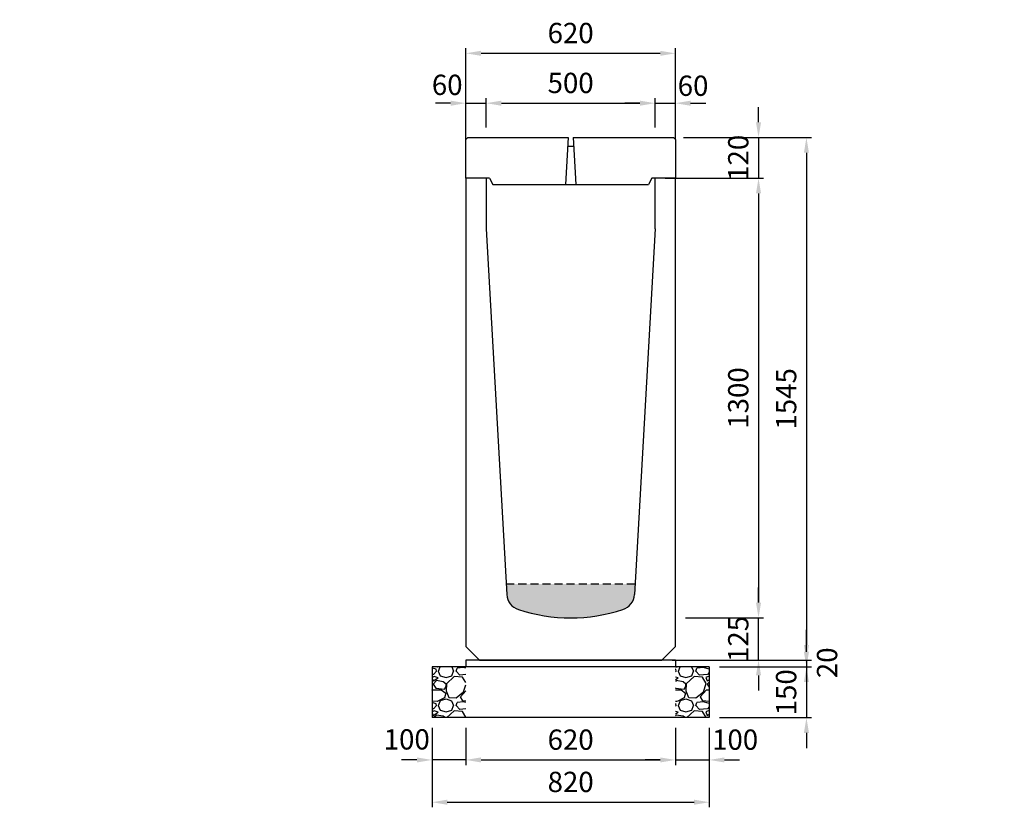
# Model space of a CAD drawing. Extents: x 0 to 17960, y 0 to 11488.
# Drawn here: x 8980 to 11893, y 5824 to 8152 of the extents above; entities that cross this region are included whole.
import ezdxf

# ---------------------------------------------------------------- set-up
doc = ezdxf.new("R2010")
doc.units = 0
doc.header["$LTSCALE"] = 0.5
doc.linetypes.add('HIDDEN2', pattern=[4.7625, 3.175, -1.5875])
doc.layers.get('0').update_dxf_attribs({"linetype": 'CONTINUOUS'})
doc.layers.get('DEFPOINTS').update_dxf_attribs({"linetype": 'CONTINUOUS'})
doc.layers.add('寸法引出', color=2, linetype='CONTINUOUS')
doc.layers.add('鉄筋', color=4, linetype='CONTINUOUS')
doc.styles.add('SANWA', font='txt')
doc.dimstyles.new('SANWA', dxfattribs={"dimscale": 0, "dimtxt": 2, "dimasz": 1.5, "dimexe": 0.5, "dimexo": 1, "dimgap": 1, "dimtad": 1, "dimdec": 4, "dimdsep": 46, "dimtxsty": 'SANWA', "dimcen": 0, "dimclrd": 2, "dimclre": 2, "dimclrt": 2, "dimadec": 0, "dimazin": 0, "dimtfac": 1, "dimtdec": 4, "dimtix": 1, "dimtmove": 0, "dimatfit": 3, "dimfxl": 0, "dimtolj": 1, "dimtzin": 0, "dimarcsym": 0})
pattern_1 = [(228.01279, (-6246.848, 4600.6), (-812.8, -914.4), [13.66886, -1353.21935]), (184.96974, (-6255.992, 4590.44), (1219.1999995, 101.6000058), [23.4562, -2322.16196]), (132.510447, (-6279.36, 4588.408), (1016.0000004, -1117.5999996), [16.53926, -1637.3889]), (267.27369, (-6318.984, 4563.008), (101.6000002, 2032), [21.3602, -2114.6575]), (292.833654, (-6320, 4541.672), (-508, 1219.2), [20.94535, -2073.5923]), (357.27369, (-6311.872, 4522.368), (-2032, 101.6000002), [21.3602, -2114.6575]), (37.69424, (-6290.536, 4521.352), (-1320.79999994, -1016.0000001), [28.24775, -2796.5246]), (72.255328, (-6268.184, 4538.624), (711.2000002, 2235.1999999), [26.6688, -2640.21026]), (121.429566, (-6260.056, 4564.024), (-812.8000001, 1320.7999999), [21.4325, -2121.82183]), (175.23636, (-6271.232, 4582.312), (1117.6, -101.6), [24.46853, -1198.9575]), (222.397438, (-6295.616, 4584.344), (-1219.19999996, -1117.60000004), [31.6431, -3132.6709]), (138.814075, (-6218.4, 4561.992), (-711.2, 609.6), [10.8002, -1069.22263]), (171.469234, (-6226.528, 4569.104), (1320.8, -203.1999998), [20.5473, -2034.18556]), (225, (-6246.85, 4572.15), (-1e-14, -101.6), [14.3684, -129.3157]), (203.19859, (-6253.96, 4584.344), (508, 203.2), [7.73765, -766.0249]), (291.80141, (-6261.072, 4581.296), (-101.6, 304.8), [10.9426, -536.1901]), (30.96376, (-6257.008, 4571.136), (304.8, 203.2), [17.7728, -574.6519]), (161.56505, (-6241.768, 4580.28), (203.2, -101.6), [12.8515, -308.4359]), (16.38954, (-6320, 4581.296), (1016, 304.8), [18.0035, -1782.35307]), (70.346176, (-6302.728, 4586.376), (-406.4, -1117.6), [15.10396, -1495.2886]), (293.19859, (-6241.768, 4600.6), (-203.2, 508), [15.4752, -758.28734]), (343.61046, (-6235.672, 4586.376), (-1016, 304.8), [18.0035, -1782.35307]), (339.443955, (-6320, 4518.304), (-508, 203.2), [17.3614, -850.7094]), (294.77514, (-6303.744, 4512.208), (-508.0000006, 1117.5999997), [14.5469, -1440.14374]), (66.80141, (-6240.752, 4499), (203.2, 508), [15.4752, -758.28734]), (17.354025, (-6234.656, 4513.224), (-1320.8, -406.4), [17.0313, -1686.09504]), (69.443955, (-6290.536, 4499), (-203.2, -508), [8.6807, -859.3901]), (101.30993, (-6246.848, 4499), (-101.6, 406.4), [5.1806, -512.8798]), (165.96376, (-6247.864, 4504.08), (304.8, -101.6), [20.94535, -397.9622]), (186.009006, (-6268.184, 4509.16), (1016, 101.6), [19.4107, -1921.6546]), (303.69007, (-6257.008, 4561.992), (-101.6, 203.2), [14.65296, -351.67105]), (353.157227, (-6248.88, 4549.8), (1727.2, -203.1999999), [25.58227, -2532.64036]), (60.945396, (-6223.48, 4546.752), (-406.4, -711.2), [10.46033, -1035.5757]), (90, (-6218.4, 4555.9), (-101.6, 101.6), [6.096, -95.504]), (120.256437, (-6270.216, 4512.208), (406.4, -711.2), [14.1147, -1397.35763]), (48.01279, (-6277.328, 4524.4), (812.8, 914.4), [27.3377, -1339.5505]), (0, (-6259.04, 4544.72), (101.6, 101.6), [26.416, -75.184]), (325.304846, (-6232.624, 4544.72), (1016.0000004, -711.1999995), [16.0644, -1590.37267]), (254.0546, (-6219.416, 4535.576), (-101.6, -406.4), [14.79316, -724.866]), (207.645975, (-6223.48, 4521.352), (-1930.4000001, -1015.9999999), [24.0858, -2384.4986]), (175.42608, (-6244.816, 4510.176), (-1320.8, 101.6), [25.4812, -2522.63386])]
pattern_2 = [(228.01279, (-6146.848, 4600.6), (-812.8, -914.4), [13.66886, -1353.21935]), (184.96974, (-6155.992, 4590.44), (1219.1999995, 101.6000058), [23.4562, -2322.16196]), (132.510447, (-6179.36, 4588.408), (1016.0000004, -1117.5999996), [16.53926, -1637.3889]), (267.27369, (-6218.984, 4563.008), (101.6000002, 2032), [21.3602, -2114.6575]), (292.833654, (-6220, 4541.672), (-508, 1219.2), [20.94535, -2073.5923]), (357.27369, (-6211.872, 4522.368), (-2032, 101.6000002), [21.3602, -2114.6575]), (37.69424, (-6190.536, 4521.352), (-1320.79999994, -1016.0000001), [28.24775, -2796.5246]), (72.255328, (-6168.184, 4538.624), (711.2000002, 2235.1999999), [26.6688, -2640.21026]), (121.429566, (-6160.056, 4564.024), (-812.8000001, 1320.7999999), [21.4325, -2121.82183]), (175.23636, (-6171.232, 4582.312), (1117.6, -101.6), [24.46853, -1198.9575]), (222.397438, (-6195.616, 4584.344), (-1219.19999996, -1117.60000004), [31.6431, -3132.6709]), (138.814075, (-6118.4, 4561.992), (-711.2, 609.6), [10.8002, -1069.22263]), (171.469234, (-6126.528, 4569.104), (1320.8, -203.1999998), [20.5473, -2034.18556]), (225, (-6146.85, 4572.15), (-1e-14, -101.6), [14.3684, -129.3157]), (203.19859, (-6153.96, 4584.344), (508, 203.2), [7.73765, -766.0249]), (291.80141, (-6161.072, 4581.296), (-101.6, 304.8), [10.9426, -536.1901]), (30.96376, (-6157.008, 4571.136), (304.8, 203.2), [17.7728, -574.6519]), (161.56505, (-6141.768, 4580.28), (203.2, -101.6), [12.8515, -308.4359]), (16.38954, (-6220, 4581.296), (1016, 304.8), [18.0035, -1782.35307]), (70.346176, (-6202.728, 4586.376), (-406.4, -1117.6), [15.10396, -1495.2886]), (293.19859, (-6141.768, 4600.6), (-203.2, 508), [15.4752, -758.28734]), (343.61046, (-6135.672, 4586.376), (-1016, 304.8), [18.0035, -1782.35307]), (339.443955, (-6220, 4518.304), (-508, 203.2), [17.3614, -850.7094]), (294.77514, (-6203.744, 4512.208), (-508.0000006, 1117.5999997), [14.5469, -1440.14374]), (66.80141, (-6140.752, 4499), (203.2, 508), [15.4752, -758.28734]), (17.354025, (-6134.656, 4513.224), (-1320.8, -406.4), [17.0313, -1686.09504]), (69.443955, (-6190.536, 4499), (-203.2, -508), [8.6807, -859.3901]), (101.30993, (-6146.848, 4499), (-101.6, 406.4), [5.1806, -512.8798]), (165.96376, (-6147.864, 4504.08), (304.8, -101.6), [20.94535, -397.9622]), (186.009006, (-6168.184, 4509.16), (1016, 101.6), [19.4107, -1921.6546]), (303.69007, (-6157.008, 4561.992), (-101.6, 203.2), [14.65296, -351.67105]), (353.157227, (-6148.88, 4549.8), (1727.2, -203.1999999), [25.58227, -2532.64036]), (60.945396, (-6123.48, 4546.752), (-406.4, -711.2), [10.46033, -1035.5757]), (90, (-6118.4, 4555.9), (-101.6, 101.6), [6.096, -95.504]), (120.256437, (-6170.216, 4512.208), (406.4, -711.2), [14.1147, -1397.35763]), (48.01279, (-6177.328, 4524.4), (812.8, 914.4), [27.3377, -1339.5505]), (0, (-6159.04, 4544.72), (101.6, 101.6), [26.416, -75.184]), (325.304846, (-6132.624, 4544.72), (1016.0000004, -711.1999995), [16.0644, -1590.37267]), (254.0546, (-6119.416, 4535.576), (-101.6, -406.4), [14.79316, -724.866]), (207.645975, (-6123.48, 4521.352), (-1930.4000001, -1015.9999999), [24.0858, -2384.4986]), (175.42608, (-6144.816, 4510.176), (-1320.8, 101.6), [25.4812, -2522.63386])]

# ---------------------------------------------------------------- blocks, each defined once
blk = doc.blocks.new('*D108')
at = {"layer": 'DEFPOINTS', "color": 0}
for p in [(10920, 6259), (11020, 6239), (11307.6, 6239)]:
    blk.add_point(p, dxfattribs=at)
at = {"layer": '寸法引出', "lineweight": -2}
for p, q in [((11307.6, 6304), (11307.6, 6349)), ((10950, 6259), (11322.6, 6259)), ((11050, 6239), (11322.6, 6239)), ((11307.6, 6259), (11307.6, 6239)), ((11307.6, 6194), (11307.6, 6149))]:
    blk.add_line(p, q, dxfattribs=at)
at = {"layer": '寸法引出'}
for points in [[(11300.1, 6304), (11315.1, 6304), (11307.6, 6259)], [(11300.1, 6194), (11315.1, 6194), (11307.6, 6239)]]:
    blk.add_solid(points, dxfattribs=at)
at = {"layer": '寸法引出', "insert": (11368.7, 6251.2), "char_height": 60, "attachment_point": 5, "rotation": 90, "style": 'SANWA'}
blk.add_mtext('\\A1;20', dxfattribs=at)
blk = doc.blocks.new('*D109')
at = {"layer": 'DEFPOINTS', "color": 0}
for p in [(11020, 6239), (11020, 6089), (11307.6, 6089)]:
    blk.add_point(p, dxfattribs=at)
at = {"layer": '寸法引出', "lineweight": -2}
for p, q in [((11307.6, 6284), (11307.6, 6329)), ((11050, 6239), (11322.6, 6239)), ((11307.6, 6239), (11307.6, 6089)), ((11050, 6089), (11322.6, 6089)), ((11307.6, 6044), (11307.6, 5999))]:
    blk.add_line(p, q, dxfattribs=at)
at = {"layer": '寸法引出'}
for points in [[(11300.1, 6284), (11315.1, 6284), (11307.6, 6239)], [(11300.1, 6044), (11315.1, 6044), (11307.6, 6089)]]:
    blk.add_solid(points, dxfattribs=at)
at = {"layer": '寸法引出', "insert": (11247.6, 6164), "char_height": 60, "attachment_point": 5, "rotation": 90, "style": 'SANWA'}
blk.add_mtext('\\A1;150', dxfattribs=at)
blk = doc.blocks.new('SA-1 500用蓋')
for p, q in [((0, 114), (6, 120)), ((6, 120), (302.5, 120)), ((317.5, 120), (614, 120)), ((614, 120), (620, 114)), ((0, 0), (0, 114)), ((620, 114), (620, 0)), ((70.00003, 0), (0, 0)), ((620, 0), (550.00003, 0))]:
    blk.add_line(p, q)
at = {"ltscale": 15}
for p, q in [((302.5, 120), (295, -19)), ((317.5, 120), (325, -19)), ((300.9375, 95), (319.0625, 95))]:
    blk.add_line(p, q, dxfattribs=at)
at = {"linetype": 'Continuous'}
for p, q in [((70.00003, 0), (80.00003, -19)), ((550.00003, 0), (540.00003, -19)), ((80.00003, -19), (540.00003, -19))]:
    blk.add_line(p, q, dxfattribs=at)
at = {"layer": 'DEFPOINTS', "color": 0, "linetype": 'ByBlock'}
blk.add_point((620, 82), dxfattribs=at)
blk.add_point((620, 82), dxfattribs=at)
blk = doc.blocks.new('*D110')
at = {"layer": 'DEFPOINTS', "color": 0}
for p in [(10920, 6384), (11165.9, 6384), (10920, 6259)]:
    blk.add_point(p, dxfattribs=at)
at = {"layer": '寸法引出', "lineweight": -2}
for p, q in [((11165.9, 6429), (11165.9, 6474)), ((10950, 6384), (11180.9, 6384)), ((11165.9, 6259), (11165.9, 6384)), ((10950, 6259), (11180.9, 6259)), ((11165.9, 6214), (11165.9, 6169))]:
    blk.add_line(p, q, dxfattribs=at)
at = {"layer": '寸法引出'}
for points in [[(11158.4, 6429), (11173.4, 6429), (11165.9, 6384)], [(11158.4, 6214), (11173.4, 6214), (11165.9, 6259)]]:
    blk.add_solid(points, dxfattribs=at)
at = {"layer": '寸法引出', "insert": (11105.9, 6321.5), "char_height": 60, "attachment_point": 5, "rotation": 90, "style": 'SANWA'}
blk.add_mtext('\\A1;125', dxfattribs=at)
blk = doc.blocks.new('*D119')
at = {"layer": 'DEFPOINTS', "color": 0}
for p in [(10914, 7804), (10880, 6259), (11307.6, 6259)]:
    blk.add_point(p, dxfattribs=at)
at = {"layer": '寸法引出', "lineweight": -2}
for p, q in [((10944, 7804), (11322.6, 7804)), ((11307.6, 7759), (11307.6, 6304)), ((10910, 6259), (11322.6, 6259))]:
    blk.add_line(p, q, dxfattribs=at)
at = {"layer": '寸法引出'}
for points in [[(11300.1, 7759), (11315.1, 7759), (11307.6, 7804)], [(11300.1, 6304), (11315.1, 6304), (11307.6, 6259)]]:
    blk.add_solid(points, dxfattribs=at)
at = {"layer": '寸法引出', "insert": (11247.6, 7031.5), "char_height": 60, "attachment_point": 5, "rotation": 90, "style": 'SANWA'}
blk.add_mtext('\\A1;1545', dxfattribs=at)
blk = doc.blocks.new('*D120')
at = {"layer": 'DEFPOINTS', "color": 0}
for p in [(10860, 7684), (10920, 6384), (11165.9, 6384)]:
    blk.add_point(p, dxfattribs=at)
at = {"layer": '寸法引出', "lineweight": -2}
for p, q in [((10890, 7684), (11180.9, 7684)), ((11165.9, 7639), (11165.9, 6429)), ((10950, 6384), (11180.9, 6384))]:
    blk.add_line(p, q, dxfattribs=at)
at = {"layer": '寸法引出'}
for points in [[(11158.4, 7639), (11173.4, 7639), (11165.9, 7684)], [(11158.4, 6429), (11173.4, 6429), (11165.9, 6384)]]:
    blk.add_solid(points, dxfattribs=at)
at = {"layer": '寸法引出', "insert": (11105.9, 7034), "char_height": 60, "attachment_point": 5, "rotation": 90, "style": 'SANWA'}
blk.add_mtext('\\A1;1300', dxfattribs=at)
blk = doc.blocks.new('*D181')
at = {"layer": 'DEFPOINTS', "color": 0}
for p in [(10300, 6089), (10920, 6089), (10920, 5964)]:
    blk.add_point(p, dxfattribs=at)
at = {"layer": '寸法引出', "lineweight": -2}
for p, q in [((10300, 6059), (10300, 5949)), ((10920, 6059), (10920, 5949)), ((10345, 5964), (10875, 5964))]:
    blk.add_line(p, q, dxfattribs=at)
at = {"layer": '寸法引出'}
for points in [[(10345, 5971.5), (10345, 5956.5), (10300, 5964)], [(10875, 5971.5), (10875, 5956.5), (10920, 5964)]]:
    blk.add_solid(points, dxfattribs=at)
at = {"layer": '寸法引出', "insert": (10610, 6024), "char_height": 60, "attachment_point": 5, "style": 'SANWA'}
blk.add_mtext('\\A1;620', dxfattribs=at)
blk = doc.blocks.new('*D182')
at = {"layer": 'DEFPOINTS', "color": 0}
for p in [(10920, 6089), (11020, 6089), (11020, 5964)]:
    blk.add_point(p, dxfattribs=at)
at = {"layer": '寸法引出', "lineweight": -2}
for p, q in [((10920, 6059), (10920, 5949)), ((11020, 6059), (11020, 5949)), ((10875, 5964), (10830, 5964)), ((10920, 5964), (11020, 5964)), ((11065, 5964), (11110, 5964))]:
    blk.add_line(p, q, dxfattribs=at)
at = {"layer": '寸法引出'}
for points in [[(10875, 5971.5), (10875, 5956.5), (10920, 5964)], [(11065, 5971.5), (11065, 5956.5), (11020, 5964)]]:
    blk.add_solid(points, dxfattribs=at)
at = {"layer": '寸法引出', "insert": (11096.6, 6024), "char_height": 60, "attachment_point": 5, "style": 'SANWA'}
blk.add_mtext('\\A1;100', dxfattribs=at)
blk = doc.blocks.new('*D183')
at = {"layer": 'DEFPOINTS', "color": 0}
for p in [(10200, 6089), (10300, 6089), (10200, 5964)]:
    blk.add_point(p, dxfattribs=at)
at = {"layer": '寸法引出', "lineweight": -2}
for p, q in [((10200, 6059), (10200, 5949)), ((10300, 6059), (10300, 5949)), ((10155, 5964), (10110, 5964)), ((10300, 5964), (10200, 5964)), ((10345, 5964), (10390, 5964))]:
    blk.add_line(p, q, dxfattribs=at)
at = {"layer": '寸法引出'}
for points in [[(10155, 5971.5), (10155, 5956.5), (10200, 5964)], [(10345, 5971.5), (10345, 5956.5), (10300, 5964)]]:
    blk.add_solid(points, dxfattribs=at)
at = {"layer": '寸法引出', "insert": (10125.1, 6024.8), "char_height": 60, "attachment_point": 5, "style": 'SANWA'}
blk.add_mtext('\\A1;100', dxfattribs=at)
blk = doc.blocks.new('*D184')
at = {"layer": 'DEFPOINTS', "color": 0}
for p in [(10200, 6089), (11020, 6089), (11020, 5839)]:
    blk.add_point(p, dxfattribs=at)
at = {"layer": '寸法引出', "lineweight": -2}
for p, q in [((10200, 6059), (10200, 5824)), ((11020, 6059), (11020, 5824)), ((10245, 5839), (10975, 5839))]:
    blk.add_line(p, q, dxfattribs=at)
at = {"layer": '寸法引出'}
for points in [[(10245, 5846.5), (10245, 5831.5), (10200, 5839)], [(10975, 5846.5), (10975, 5831.5), (11020, 5839)]]:
    blk.add_solid(points, dxfattribs=at)
at = {"layer": '寸法引出', "insert": (10610, 5899), "char_height": 60, "attachment_point": 5, "style": 'SANWA'}
blk.add_mtext('\\A1;820', dxfattribs=at)
blk = doc.blocks.new('*D208')
at = {"layer": 'DEFPOINTS', "color": 0}
for p in [(10920, 8053), (10300, 7882.7), (10920, 7882.7)]:
    blk.add_point(p, dxfattribs=at)
at = {"layer": '寸法引出', "lineweight": -2}
for p, q in [((10300, 7912.7), (10300, 8068)), ((10345, 8053), (10875, 8053)), ((10920, 7912.7), (10920, 8068))]:
    blk.add_line(p, q, dxfattribs=at)
at = {"layer": '寸法引出'}
for points in [[(10345, 8060.5), (10345, 8045.5), (10300, 8053)], [(10875, 8060.5), (10875, 8045.5), (10920, 8053)]]:
    blk.add_solid(points, dxfattribs=at)
at = {"layer": '寸法引出', "insert": (10610, 8113), "char_height": 60, "attachment_point": 5, "style": 'SANWA'}
blk.add_mtext('\\A1;620', dxfattribs=at)
blk = doc.blocks.new('*D209')
at = {"layer": 'DEFPOINTS', "color": 0}
for p in [(10360, 7905.5), (10360, 7804), (10300, 7768.7)]:
    blk.add_point(p, dxfattribs=at)
at = {"layer": '寸法引出', "lineweight": -2}
for p, q in [((10255, 7905.5), (10210, 7905.5)), ((10300, 7798.7), (10300, 7920.5)), ((10300, 7905.5), (10360, 7905.5)), ((10360, 7834), (10360, 7920.5)), ((10405, 7905.5), (10450, 7905.5))]:
    blk.add_line(p, q, dxfattribs=at)
at = {"layer": '寸法引出'}
for points in [[(10255, 7913), (10255, 7898), (10300, 7905.5)], [(10405, 7913), (10405, 7898), (10360, 7905.5)]]:
    blk.add_solid(points, dxfattribs=at)
at = {"layer": '寸法引出', "insert": (10244.8, 7959.8), "char_height": 60, "attachment_point": 5, "style": 'SANWA'}
blk.add_mtext('\\A1;60', dxfattribs=at)
blk = doc.blocks.new('*D210')
at = {"layer": 'DEFPOINTS', "color": 0}
for p in [(10860, 7905.5), (10360, 7804), (10860, 7804)]:
    blk.add_point(p, dxfattribs=at)
at = {"layer": '寸法引出', "lineweight": -2}
for p, q in [((10360, 7834), (10360, 7920.5)), ((10405, 7905.5), (10815, 7905.5)), ((10860, 7834), (10860, 7920.5))]:
    blk.add_line(p, q, dxfattribs=at)
at = {"layer": '寸法引出'}
for points in [[(10405, 7913), (10405, 7898), (10360, 7905.5)], [(10815, 7913), (10815, 7898), (10860, 7905.5)]]:
    blk.add_solid(points, dxfattribs=at)
at = {"layer": '寸法引出', "insert": (10610, 7965.5), "char_height": 60, "attachment_point": 5, "style": 'SANWA'}
blk.add_mtext('\\A1;500', dxfattribs=at)
blk = doc.blocks.new('*D211')
at = {"layer": 'DEFPOINTS', "color": 0}
for p in [(10920, 7905.5), (10860, 7804), (10920, 7768.7)]:
    blk.add_point(p, dxfattribs=at)
at = {"layer": '寸法引出', "lineweight": -2}
for p, q in [((10815, 7905.5), (10770, 7905.5)), ((10860, 7834), (10860, 7920.5)), ((10860, 7905.5), (10920, 7905.5)), ((10920, 7798.7), (10920, 7920.5)), ((10965, 7905.5), (11010, 7905.5))]:
    blk.add_line(p, q, dxfattribs=at)
at = {"layer": '寸法引出'}
for points in [[(10815, 7913), (10815, 7898), (10860, 7905.5)], [(10965, 7913), (10965, 7898), (10920, 7905.5)]]:
    blk.add_solid(points, dxfattribs=at)
at = {"layer": '寸法引出', "insert": (10972.2, 7957.2), "char_height": 60, "attachment_point": 5, "style": 'SANWA'}
blk.add_mtext('\\A1;60', dxfattribs=at)
blk = doc.blocks.new('*D246')
at = {"layer": 'DEFPOINTS', "color": 0}
for p in [(10914, 7804), (10920, 7684), (11165.9, 7684)]:
    blk.add_point(p, dxfattribs=at)
at = {"layer": '寸法引出', "lineweight": -2}
for p, q in [((11165.9, 7849), (11165.9, 7894)), ((10944, 7804), (11180.9, 7804)), ((11165.9, 7804), (11165.9, 7684)), ((10950, 7684), (11180.9, 7684)), ((11165.9, 7639), (11165.9, 7594))]:
    blk.add_line(p, q, dxfattribs=at)
at = {"layer": '寸法引出'}
for points in [[(11158.4, 7849), (11173.4, 7849), (11165.9, 7804)], [(11158.4, 7639), (11173.4, 7639), (11165.9, 7684)]]:
    blk.add_solid(points, dxfattribs=at)
at = {"layer": '寸法引出', "insert": (11105.9, 7744), "char_height": 60, "attachment_point": 5, "rotation": 90, "style": 'SANWA'}
blk.add_mtext('\\A1;120', dxfattribs=at)

msp = doc.modelspace()

# ---------------------------------------------------------------- hatches: boundary and pattern name
at = {"layer": '寸法引出'}
h = msp.add_hatch(dxfattribs=at)
h.set_pattern_fill('AR-CONC', color=4, scale=0.3)
h.paths.add_polyline_path([(1321.67648, 6703.19906, 0.2949804138), (1352.48634, 6747.87983), (1352.99995, 6765), (906.99995, 6765), (907.51355, 6747.87983, 0.2949804138), (938.32341, 6703.19906, 0.1992891932)])
h.paths.add_polyline_path([(4502.86185, 6643.70089), (4503.63636, 6665), (4076.36363, 6665), (4077.13815, 6643.70089, 0.2995153496), (4109.00569, 6598.90874, 0.1873470074), (4470.9943, 6598.90874, 0.2995153496)])
h.paths.add_polyline_path([(7638.91025, 6534.18098), (7640.65219, 6565), (7259.34785, 6565), (7261.08979, 6534.18098, 0.3094276534), (7295.56679, 6489.44729, 0.1583033165), (7604.43325, 6489.44729, 0.3094276534)])
h.paths.add_polyline_path([(10798.75072, 6453.24433), (10800.49373, 6483.99999), (10419.50625, 6483.99999), (10421.26339, 6452.9949, 0.3088084161), (10455.75119, 6408.38744, 0.1581045705), (10764.24879, 6408.38744, 0.3101772106)])
h.paths.add_polyline_path([(13958.75073, 6334.24433), (13960.49374, 6365), (13579.50626, 6365), (13581.2634, 6333.9949, 0.3088084161), (13615.75119, 6289.38744, 0.1581045705), (13924.2488, 6289.38744, 0.3101772106)])
h.paths.add_polyline_path([(17118.75073, 6234.24433), (17120.49374, 6265), (16739.50626, 6265), (16741.2634, 6233.9949, 0.3088084161), (16775.75119, 6189.38744, 0.1581045705), (17084.2488, 6189.38744, 0.3101772106)])
at = {"layer": '鉄筋'}
h = msp.add_hatch(dxfattribs=at)
h.set_pattern_fill('GRAVEL', color=256, scale=4)
h.set_pattern_definition(pattern_1)
h.paths.add_polyline_path([(10299.99998, 6239.00001), (10199.99998, 6239.00001), (10199.99998, 6089.00001), (10299.99998, 6089.00001)])
h = msp.add_hatch(dxfattribs=at)
h.set_pattern_fill('GRAVEL', color=256, scale=4)
h.set_pattern_definition(pattern_1)
h.paths.add_polyline_path([(10299.99998, 6239.00001), (10199.99998, 6239.00001), (10199.99998, 6089.00001), (10299.99998, 6089.00001)])
h = msp.add_hatch(dxfattribs=at)
h.set_pattern_fill('GRAVEL', color=256, scale=4)
h.set_pattern_definition(pattern_2)
h.paths.add_polyline_path([(11019.99998, 6239.00001), (10919.99998, 6239.00001), (10919.99998, 6089.00001), (11019.99998, 6089.00001)])
h = msp.add_hatch(dxfattribs=at)
h.set_pattern_fill('GRAVEL', color=256, scale=4)
h.set_pattern_definition(pattern_2)
h.paths.add_polyline_path([(11019.99998, 6239.00001), (10919.99998, 6239.00001), (10919.99998, 6089.00001), (11019.99998, 6089.00001)])

# ---------------------------------------------------------------- linework, layer by layer
at = {"ltscale": 30}
for p, q in [((10299.99999, 7684), (10299.99999, 6299)), ((10359.99999, 7684), (10299.99999, 7684)), ((10359.99999, 7684), (10359.99999, 7534)), ((10919.99999, 7684), (10859.99999, 7684)), ((10859.99999, 7534), (10859.99999, 7684)), ((10919.99999, 6299), (10919.99999, 7684)), ((10359.99999, 7534), (10421.24926, 6453.24433)), ((10859.99999, 7534), (10798.75072, 6453.24433)), ((10339.99999, 6259), (10299.99999, 6299)), ((10879.99999, 6259), (10919.99999, 6299)), ((10339.99999, 6259), (10879.99999, 6259)), ((10340, 6259.00001), (10880, 6259.00001))]:
    msp.add_line(p, q, dxfattribs=at)
at = {"color": 0, "linetype": 'HIDDEN2', "ltscale": 15}
msp.add_line((10800.49373, 6483.99999), (10419.50625, 6483.99999), dxfattribs=at)
at = {"ltscale": 20}
for p, q in [((11019.99998, 6239.00001), (10199.99998, 6239.00001)), ((11019.99998, 6239.00001), (10199.99998, 6239.00001)), ((10919.99998, 6259.00001), (10299.99998, 6259.00001)), ((11019.99998, 6089.00001), (10199.99998, 6089.00001))]:
    msp.add_line(p, q, dxfattribs=at)
for p, q in [((10199.99998, 6239.00001), (10199.99998, 6089.00001)), ((10199.99998, 6239.00001), (10199.99998, 6089.00001)), ((10299.99998, 6259.00001), (10299.99998, 6239.00001)), ((10919.99998, 6259.00001), (10919.99998, 6239.00001)), ((11019.99998, 6239.00001), (11019.99998, 6089.00001)), ((11019.99998, 6239.00001), (11019.99998, 6089.00001))]:
    msp.add_line(p, q)
at = {"ltscale": 30}
for centre, radius, start, end in [((10471.17607, 6455.9487), 50, 183.10049145, 252.03128725), ((10748.82391, 6455.9487), 50, 287.96871275, 356.89950855), ((10609.99999, 6884), 500, 252.03128725, 287.96871275)]:
    msp.add_arc(centre, radius, start, end, dxfattribs=at)

# ---------------------------------------------------------------- block references
msp.add_blockref('SA-1 500用蓋', (10299.99999, 7684))

# ---------------------------------------------------------------- dimensions: what is measured, and where the dimension line sits
at = {"layer": '寸法引出'}
for base, p1, p2, picture, middle in [((10919.99998, 8053.0117), (10299.99998, 7882.71855), (10919.99998, 7882.71855), '*D208', (10609.99998, 8113.0117)), ((10859.99998, 7905.53409), (10359.99998, 7803.99999), (10859.99998, 7803.99999), '*D210', (10609.99998, 7965.53409)), ((11019.99998, 5839.00001), (10199.99998, 6089.00001), (11019.99998, 6089.00001), '*D184', (10609.99998, 5899.00001)), ((10919.99998, 5964.00001), (10299.99998, 6089.00001), (10919.99998, 6089.00001), '*D181', (10609.99998, 6024.00001))]:
    dim = msp.add_linear_dim(base=base, p1=p1, p2=p2, dimstyle='SANWA', override={"dimscale": 30, "dimclrd": 256, "dimclre": 256, "dimclrt": 256, "dimtmove": 2}, dxfattribs=at)
    dim.commit()
    dim.dimension.update_dxf_attribs({"geometry": picture, "text_midpoint": middle})
for base, p1, p2, picture, middle in [((10359.99998, 7905.53409), (10299.99998, 7768.71855), (10359.99998, 7803.99999), '*D209', (10244.82316, 7959.8142)), ((10919.99998, 7905.53409), (10859.99998, 7803.99999), (10919.99998, 7768.71855), '*D211', (10972.17044, 7957.19019)), ((10199.99998, 5964.00001), (10299.99998, 6089.00001), (10199.99998, 6089.00001), '*D183', (10125.07685, 6024.81239)), ((11019.99998, 5964.00001), (10919.99998, 6089.00001), (11019.99998, 6089.00001), '*D182', (11096.5939, 6024.00895))]:
    dim = msp.add_linear_dim(base=base, p1=p1, p2=p2, dimstyle='SANWA', override={"dimscale": 30, "dimclrd": 256, "dimclre": 256, "dimclrt": 256, "dimtmove": 2}, dxfattribs=at)
    dim.commit()
    dim.dimension.update_dxf_attribs({"geometry": picture, "text_midpoint": middle, "dimtype": 160})
for base, p1, p2, picture, middle in [((11165.90025, 7684), (10913.99999, 7804), (10919.99999, 7684), '*D246', (11105.90025, 7744)), ((11307.63045, 6259.00001), (10913.99999, 7804), (10880, 6259.00001), '*D119', (11247.63045, 7031.50001)), ((11165.90025, 6384), (10859.99999, 7684), (10919.99999, 6384), '*D120', (11105.90025, 7034)), ((11165.90025, 6384.00001), (10919.99999, 6259.00001), (10920.00001, 6384.00001), '*D110', (11105.90025, 6321.50001)), ((11307.63045, 6089.00001), (11019.99998, 6239.00001), (11019.99998, 6089.00001), '*D109', (11247.63045, 6164.00001))]:
    dim = msp.add_linear_dim(base=base, p1=p1, p2=p2, angle=90, dimstyle='SANWA', override={"dimscale": 30, "dimclrd": 256, "dimclre": 256, "dimclrt": 256, "dimtmove": 2}, dxfattribs=at)
    dim.commit()
    dim.dimension.update_dxf_attribs({"geometry": picture, "text_midpoint": middle})
dim = msp.add_linear_dim(base=(11307.63045, 6239.00001), p1=(10919.99998, 6259.00001), p2=(11019.99998, 6239.00001), angle=90, dimstyle='SANWA', override={"dimscale": 30, "dimclrd": 256, "dimclre": 256, "dimclrt": 256, "dimtmove": 2}, dxfattribs=at)
dim.commit()
dim.dimension.update_dxf_attribs({"geometry": '*D108', "text_midpoint": (11368.69297, 6251.20153), "dimtype": 160})

doc.saveas('drawing.dxf')
